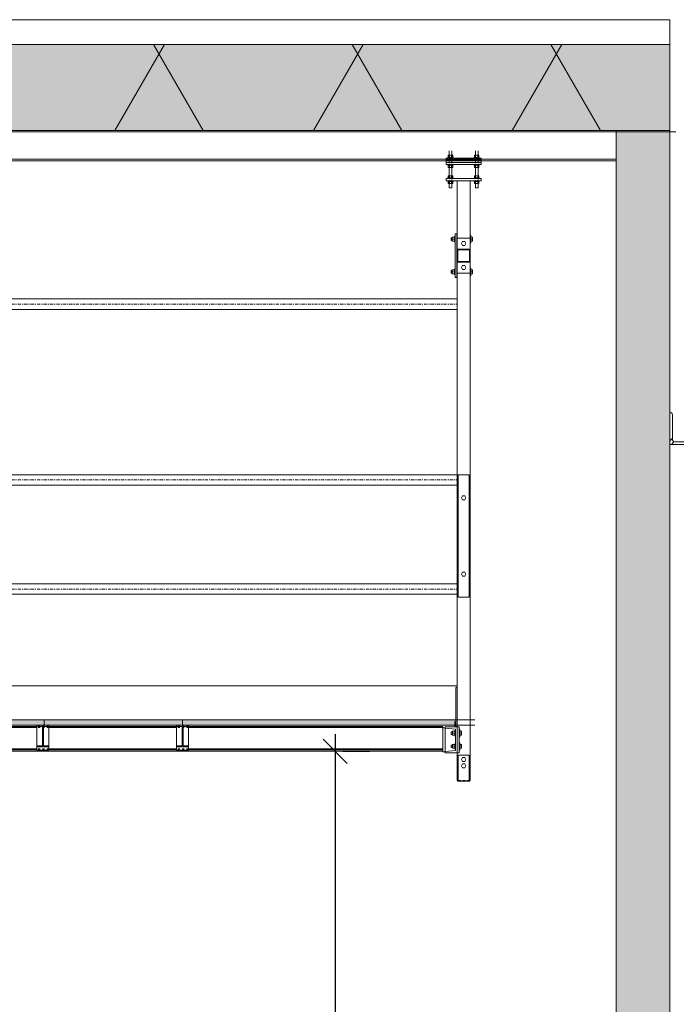
# Model space of a CAD drawing. Units: millimetres. Extents: x -15546 to -3974, y 6682 to 14249.
# Drawn here: x -13525 to -13220, y 7371 to 7830 of the extents above; entities that cross this region are included whole.
import ezdxf

# ---------------------------------------------------------------- set-up
doc = ezdxf.new("R2010")
doc.units = ezdxf.units.MM
doc.header["$LTSCALE"] = 5
doc.header["$PDMODE"] = 1
doc.header["$PDSIZE"] = -2
for name, pattern in [('Dash Style-1', [7.5, 5, -2.5]), ('XKITLINE02', [0.4, 0.2, -0.2]), ('XKITLINE03', [0.6, 0.3, -0.1, 0.1, -0.1])]:
    doc.linetypes.add(name, pattern=pattern)
doc.layers.get('0').update_dxf_attribs({"lineweight": 18})
doc.layers.add('Bout', color=3, linetype='Continuous', lineweight=5, true_color=0x00ff00)
doc.layers.add('Onderdeel', color=2, linetype='Continuous', lineweight=5, true_color=0xffff00)
for name, color, linetype, lineweight in [('Dimension', 7, 'Continuous', 9), ('Fixed beamer', 7, 'Dash Style-1', 13), ('KADER', 7, 'Continuous', 18), ('None', 7, 'Continuous', 9)]:
    doc.layers.add(name, color=color, linetype=linetype, lineweight=lineweight)
doc.styles.add('Arial', font='arial.ttf')
doc.dimstyles.new('Arch', dxfattribs={"dimtxt": 15.103299, "dimasz": 11.224121, "dimexe": 15.875, "dimexo": 7.9375, "dimgap": 7.9375, "dimtad": 1, "dimdec": 1, "dimtxsty": 'Arial', "dimblk": 'VW_SLASH', "dimblk1": 'VW_SLASH', "dimblk2": 'VW_SLASH', "dimcen": 0, "dimdle": 7.9375, "dimazin": 0, "dimtfac": 1, "dimtdec": 1, "dimtix": 1, "dimtmove": 0, "dimatfit": 0, "dimldrblk": 'VW_FILLEDARROW', "dimfxl": 1, "dimfrac": 2, "dimtolj": 1, "dimarcsym": 0})

# ---------------------------------------------------------------- blocks, each defined once
blk = doc.blocks.new('Group-2')
at = {"layer": 'None', "linetype": 'Continuous', "lineweight": 0, "true_color": 0xbbbbbb, "transparency": 33554559}
blk.add_hatch(color=9, dxfattribs=at).paths.add_polyline_path([(-8054.14, 2469.7), (-8054.14, 554.7), (-8094.14, 554.7), (-8094.14, 2469.7)])
at = {"layer": 'None', "linetype": 'Continuous', "lineweight": 0, "true_color": 0xe9f3f3, "transparency": 33554559}
blk.add_hatch(color=7, dxfattribs=at).paths.add_polyline_path([(-8094.14, 554.7), (-8896.64, 554.7), (-8896.64, 579.7), (-8094.14, 579.7)])
for p, q in [((-8054.14, 554.7), (-8054.14, 2469.7)), ((-8094.14, 2434.7), (-8094.14, 579.7)), ((-8094.14, 812.74), (-8054.14, 789.65)), ((-8094.14, 771.75), (-8054.14, 794.84)), ((-8094.14, 720.36), (-8054.14, 697.27)), ((-8094.14, 679.37), (-8054.14, 702.47)), ((-8094.14, 627.99), (-8054.14, 604.89)), ((-8094.14, 587), (-8054.14, 610.09)), ((-8094.14, 579.7), (-8544.14, 579.7)), ((-8094.14, 554.7), (-8094.14, 579.7)), ((-8544.14, 554.7), (-8094.14, 554.7)), ((-8225.14, 554.7), (-8240.14, 554.7)), ((-8240.14, 554.7), (-8240.14, 539.7)), ((-8238.41, 554.7), (-8237.21, 553.5)), ((-8094.14, 554.7), (-8054.14, 554.7)), ((-8240.14, 553.92), (-8238.81, 552.6)), ((-8238.94, 540.9), (-8238.94, 552.3)), ((-8237.74, 553.5), (-8226.34, 553.5))]:
    blk.add_line(p, q)
at = {"color": 7, "linetype": 'Continuous', "lineweight": 9, "transparency": 33554687}
blk.add_line((-8042.52, 554.7), (-8055.29, 554.7), dxfattribs=at)
for centre, start, end in [((-8226.34, 554.7), 270, 0), ((-8237.74, 552.3), 90, 180)]:
    blk.add_arc(centre, 1.2, start, end)
at = {"layer": 'KADER'}
blk.add_line((-8042.52, 554.7), (-8042.52, 2612.2), dxfattribs=at)
at = {"layer": 'None', "color": 7, "linetype": 'Continuous', "lineweight": 9, "transparency": 33554559, "flags": 128}
for points in [[(-8054.14, 2469.7), (-8054.14, 554.7), (-8094.14, 554.7), (-8094.14, 2469.7)], [(-8094.14, 554.7), (-8896.64, 554.7), (-8896.64, 579.7), (-8094.14, 579.7)]]:
    blk.add_lwpolyline(points, close=True, dxfattribs=at)
blk = doc.blocks.new('Group-48')
at = {"layer": 'Bout', "color": 146, "linetype": 'Continuous', "lineweight": 5, "true_color": 0x006080, "transparency": 33554534}
for p, q in [((-8379.73, 655.69), (-8381.55, 655.69)), ((-8381.55, 655.69), (-8381.55, 654.6)), ((-8380.11, 656.37), (-8381.25, 656.37)), ((-8381.25, 656.37), (-8381.25, 655.69)), ((-8380.64, 655.69), (-8380.64, 654.6)), ((-8380.03, 656.37), (-8380.11, 656.37)), ((-8380.03, 656.37), (-8380.03, 655.69)), ((-8379.73, 655.69), (-8379.73, 654.6)), ((-8373.64, 655.69), (-8375.46, 655.69)), ((-8375.46, 655.69), (-8375.46, 654.6)), ((-8374.02, 656.37), (-8375.16, 656.37)), ((-8375.16, 656.37), (-8375.16, 655.69)), ((-8374.55, 655.69), (-8374.55, 654.6)), ((-8373.94, 656.37), (-8374.02, 656.37)), ((-8373.94, 656.37), (-8373.94, 655.69)), ((-8373.64, 655.69), (-8373.64, 654.6)), ((-8158.98, 655.89), (-8160.81, 655.89)), ((-8160.81, 655.89), (-8160.81, 654.8)), ((-8159.37, 656.37), (-8160.5, 656.37)), ((-8160.5, 656.37), (-8160.5, 655.89)), ((-8159.89, 655.89), (-8159.89, 654.8)), ((-8159.29, 656.37), (-8159.37, 656.37)), ((-8159.29, 656.37), (-8159.29, 655.89)), ((-8158.98, 655.89), (-8158.98, 654.8)), ((-8143.76, 655.89), (-8145.58, 655.89)), ((-8145.58, 655.89), (-8145.58, 654.8)), ((-8144.14, 656.37), (-8145.28, 656.37)), ((-8145.28, 656.37), (-8145.28, 655.89)), ((-8144.67, 655.89), (-8144.67, 654.8)), ((-8144.06, 656.37), (-8144.14, 656.37)), ((-8144.06, 656.37), (-8144.06, 655.89)), ((-8143.76, 655.89), (-8143.76, 654.8)), ((-8389.77, 651.64), (-8390.69, 651.11)), ((-8390.69, 651.11), (-8390.69, 650.06)), ((-8388.86, 651.11), (-8389.77, 651.64)), ((-8388.86, 650.06), (-8388.86, 651.11)), ((-8386.73, 651.64), (-8387.64, 651.11)), ((-8387.64, 651.11), (-8387.64, 650.06)), ((-8385.81, 651.11), (-8386.73, 651.64)), ((-8385.81, 650.06), (-8385.81, 651.11)), ((-8382.47, 652.62), (-8382.47, 652.31)), ((-8378.81, 652.31), (-8382.47, 652.31)), ((-8379.42, 654.6), (-8381.86, 654.6)), ((-8381.86, 654.6), (-8381.86, 654.34)), ((-8381.55, 652.31), (-8381.55, 651.55)), ((-8379.73, 651.55), (-8381.55, 651.55)), ((-8380.64, 652.31), (-8380.64, 651.55)), ((-8379.73, 652.31), (-8379.73, 651.55)), ((-8379.42, 654.6), (-8379.42, 654.34)), ((-8378.81, 652.62), (-8378.81, 652.31)), ((-8376.38, 652.62), (-8376.38, 652.31)), ((-8372.72, 652.31), (-8376.38, 652.31)), ((-8373.33, 654.6), (-8375.77, 654.6)), ((-8375.77, 654.6), (-8375.77, 654.34)), ((-8375.46, 652.31), (-8375.46, 651.55)), ((-8373.64, 651.55), (-8375.46, 651.55)), ((-8374.55, 652.31), (-8374.55, 651.55)), ((-8373.64, 652.31), (-8373.64, 651.55)), ((-8373.33, 654.6), (-8373.33, 654.34)), ((-8372.72, 652.62), (-8372.72, 652.31)), ((-8300.56, 651.64), (-8301.48, 651.11)), ((-8301.48, 651.11), (-8301.48, 650.06)), ((-8299.65, 651.11), (-8300.56, 651.64)), ((-8299.65, 650.06), (-8299.65, 651.11)), ((-8265.04, 651.64), (-8265.95, 651.11)), ((-8265.95, 651.11), (-8265.95, 650.06)), ((-8264.13, 651.11), (-8265.04, 651.64)), ((-8264.13, 650.06), (-8264.13, 651.11)), ((-8158.68, 654.8), (-8161.11, 654.8)), ((-8161.11, 654.8), (-8161.11, 654.54)), ((-8160.5, 653.73), (-8160.5, 653.63)), ((-8159.29, 653.73), (-8159.29, 653.63)), ((-8157.86, 651.64), (-8158.78, 651.11)), ((-8158.78, 651.11), (-8158.78, 650.06)), ((-8158.68, 654.8), (-8158.68, 654.54)), ((-8156.95, 651.11), (-8157.86, 651.64)), ((-8156.95, 650.06), (-8156.95, 651.11)), ((-8146.7, 651.64), (-8147.61, 651.11)), ((-8147.61, 651.11), (-8147.61, 650.06)), ((-8145.79, 651.11), (-8146.7, 651.64)), ((-8143.45, 654.8), (-8145.89, 654.8)), ((-8145.89, 654.8), (-8145.89, 654.54)), ((-8145.79, 650.06), (-8145.79, 651.11)), ((-8145.28, 653.73), (-8145.28, 653.63)), ((-8144.06, 653.73), (-8144.06, 653.63)), ((-8143.45, 654.8), (-8143.45, 654.54)), ((-8390.69, 650.06), (-8389.77, 649.53)), ((-8389.77, 649.53), (-8388.86, 650.06)), ((-8387.64, 650.06), (-8386.73, 649.53)), ((-8386.73, 649.53), (-8385.81, 650.06)), ((-8301.48, 650.06), (-8300.56, 649.53)), ((-8300.56, 649.53), (-8299.65, 650.06)), ((-8265.95, 650.06), (-8265.04, 649.53)), ((-8265.04, 649.53), (-8264.13, 650.06)), ((-8161.72, 647.54), (-8161.72, 647.24)), ((-8158.07, 647.24), (-8161.72, 647.24)), ((-8160.81, 647.24), (-8160.81, 646.48)), ((-8158.98, 646.48), (-8160.81, 646.48)), ((-8159.89, 647.24), (-8159.89, 646.48)), ((-8158.98, 647.24), (-8158.98, 646.48)), ((-8158.78, 650.06), (-8157.86, 649.53)), ((-8158.07, 647.54), (-8158.07, 647.24)), ((-8157.86, 649.53), (-8156.95, 650.06)), ((-8147.61, 650.06), (-8146.7, 649.53)), ((-8146.7, 649.53), (-8145.79, 650.06)), ((-8146.5, 647.54), (-8146.5, 647.24)), ((-8142.84, 647.24), (-8146.5, 647.24)), ((-8145.58, 647.24), (-8145.58, 646.48)), ((-8143.76, 646.48), (-8145.58, 646.48)), ((-8144.67, 647.24), (-8144.67, 646.48)), ((-8143.76, 647.24), (-8143.76, 646.48)), ((-8142.84, 647.54), (-8142.84, 647.24))]:
    blk.add_line(p, q, dxfattribs=at)
at = {"layer": 'Onderdeel', "color": 146, "linetype": 'XKITLINE03', "lineweight": 5, "true_color": 0x006080, "transparency": 33554534}
for p, q in [((-8307.45, 956.98), (-8307.45, 653.63)), ((-8256.7, 956.98), (-8256.7, 653.63)), ((-8174.9, 956.98), (-8174.9, 653.63))]:
    blk.add_line(p, q, dxfattribs=at)
at = {"layer": 'Onderdeel', "color": 146, "linetype": 'Continuous', "lineweight": 5, "true_color": 0x006080, "transparency": 33554534}
for p, q in [((-8381.88, 849.05), (-8381.88, 909.48)), ((-8371.86, 849.05), (-8371.86, 909.48)), ((-8370.78, 909.99), (-8370.78, 845.65)), ((-8368.34, 909.99), (-8368.34, 845.65)), ((-8352.51, 910.19), (-8352.51, 653.63)), ((-8382.96, 660.23), (-8382.96, 904.61)), ((-8382.27, 849.05), (-8382.27, 904.61)), ((-8371.47, 849.05), (-8371.47, 904.61)), ((-8309.9, 906.24), (-8309.9, 653.63)), ((-8305, 906.24), (-8305, 653.63)), ((-8259.15, 906.24), (-8259.15, 653.63)), ((-8254.25, 906.24), (-8254.25, 653.63)), ((-8177.35, 906.24), (-8177.35, 653.63)), ((-8172.45, 906.24), (-8172.45, 653.63)), ((-8108.22, 902.07), (-8108.22, 728.52)), ((-8107.36, 902.07), (-8107.36, 728.52)), ((-8380.93, 849.05), (-8382.45, 849.05)), ((-8382.45, 843.46), (-8382.45, 849.05)), ((-8380.93, 849.05), (-8380.35, 849.05)), ((-8380.93, 849.05), (-8380.93, 843.46)), ((-8380.35, 849.05), (-8380.35, 846.46)), ((-8371.36, 849.05), (-8380.35, 849.05)), ((-8371.36, 846.46), (-8371.36, 849.05)), ((-8371.36, 849.05), (-8370.78, 849.05)), ((-8370.78, 849.05), (-8370.78, 843.46)), ((-8380.93, 843.46), (-8382.45, 843.46)), ((-8382.27, 784.09), (-8382.27, 843.46)), ((-8381.88, 784.09), (-8381.88, 843.46)), ((-8380.35, 843.46), (-8380.93, 843.46)), ((-8380.35, 846.46), (-8371.36, 846.46)), ((-8371.36, 846.05), (-8380.35, 846.05)), ((-8380.35, 846.05), (-8380.35, 843.46)), ((-8371.36, 843.46), (-8380.35, 843.46)), ((-8371.86, 784.09), (-8371.86, 843.46)), ((-8371.47, 784.09), (-8371.47, 843.46)), ((-8371.36, 843.46), (-8371.36, 846.05)), ((-8370.78, 843.46), (-8371.36, 843.46)), ((-8370.78, 845.65), (-8368.34, 845.65)), ((-8370.78, 845.65), (-8368.34, 845.65)), ((-8370.78, 845.65), (-8370.78, 781.3)), ((-8368.34, 845.65), (-8368.34, 781.3)), ((-8380.93, 784.09), (-8382.45, 784.09)), ((-8382.45, 778.51), (-8382.45, 784.09)), ((-8380.93, 784.09), (-8380.35, 784.09)), ((-8380.93, 784.09), (-8380.93, 778.51)), ((-8380.35, 784.09), (-8380.35, 781.51)), ((-8371.36, 784.09), (-8380.35, 784.09)), ((-8371.36, 781.51), (-8371.36, 784.09)), ((-8371.36, 784.09), (-8370.78, 784.09)), ((-8370.78, 784.09), (-8370.78, 778.51)), ((-8380.35, 781.51), (-8371.36, 781.51)), ((-8371.36, 781.09), (-8380.35, 781.09)), ((-8380.35, 781.09), (-8380.35, 778.51)), ((-8371.36, 778.51), (-8371.36, 781.09)), ((-8370.78, 781.3), (-8368.34, 781.3)), ((-8370.78, 781.3), (-8368.34, 781.3)), ((-8370.78, 781.3), (-8370.78, 716.95)), ((-8368.34, 781.3), (-8368.34, 716.95)), ((-8380.93, 778.51), (-8382.45, 778.51)), ((-8382.27, 660.23), (-8382.27, 778.51)), ((-8381.88, 660.23), (-8381.88, 778.51)), ((-8380.35, 778.51), (-8380.93, 778.51)), ((-8371.36, 778.51), (-8380.35, 778.51)), ((-8371.86, 660.33), (-8371.86, 778.51)), ((-8371.47, 660.33), (-8371.47, 778.51)), ((-8370.78, 778.51), (-8371.36, 778.51)), ((-8108.22, 730.39), (-8108.22, 649.36)), ((-8107.36, 728.52), (-8107.36, 649.36)), ((-8370.78, 645.3), (-8370.78, 718.93)), ((-8368.34, 718.23), (-8368.34, 645.3)), ((-8370.78, 710.66), (-8370.78, 650.99)), ((-8383.18, 660.23), (-8372.01, 660.23)), ((-8383.18, 660.23), (-8383.18, 659.21)), ((-8372.08, 660.33), (-8381.08, 660.33)), ((-8372.08, 660.33), (-8371.5, 660.33)), ((-8372.01, 660.23), (-8372.01, 659.21)), ((-8382.99, 659.21), (-8383.68, 659.21)), ((-8383.68, 659.21), (-8383.68, 653.63)), ((-8383.18, 659.21), (-8372.01, 659.21)), ((-8382.6, 654.34), (-8382.99, 659.21)), ((-8372.19, 659.21), (-8372.58, 654.34)), ((-8371.5, 659.21), (-8372.19, 659.21)), ((-8371.5, 653.63), (-8371.5, 659.21)), ((-8120.82, 656.07), (-8120.82, 657.28)), ((-8118.79, 657.28), (-8120.82, 657.28)), ((-8118.79, 656.07), (-8120.82, 656.07)), ((-8118.79, 655.62), (-8118.79, 657.73)), ((-8118.79, 657.73), (-8117.78, 657.73)), ((-8118.79, 657.2), (-8117.78, 657.2)), ((-8118.79, 656.15), (-8117.78, 656.15)), ((-8118.79, 655.62), (-8117.78, 655.62)), ((-8117.78, 655.46), (-8117.78, 657.89)), ((-8117.47, 657.89), (-8117.78, 657.89)), ((-8117.78, 655.46), (-8117.47, 655.46)), ((-8117.47, 642.47), (-8117.47, 658.71)), ((-8117.47, 658.71), (-8116.46, 658.71)), ((-8116.46, 658.71), (-8116.46, 642.47)), ((-8116.15, 657.89), (-8116.46, 657.89)), ((-8116.46, 655.46), (-8116.15, 655.46)), ((-8116.15, 655.46), (-8116.15, 657.89)), ((-8116.15, 657.73), (-8115.14, 657.73)), ((-8116.15, 657.2), (-8115.14, 657.2)), ((-8116.15, 656.15), (-8115.14, 656.15)), ((-8116.15, 655.62), (-8115.14, 655.62)), ((-8115.14, 657.73), (-8115.14, 655.62)), ((-8111.28, 657.28), (-8115.14, 657.28)), ((-8111.28, 656.07), (-8115.14, 656.07)), ((-8111.28, 655.62), (-8111.28, 657.73)), ((-8111.28, 657.73), (-8110.27, 657.73)), ((-8111.28, 657.2), (-8110.27, 657.2)), ((-8111.28, 656.15), (-8110.27, 656.15)), ((-8111.28, 655.62), (-8110.27, 655.62)), ((-8110.27, 655.46), (-8110.27, 657.89)), ((-8109.96, 657.89), (-8110.27, 657.89)), ((-8110.27, 655.46), (-8109.96, 655.46)), ((-8109.96, 642.47), (-8109.96, 658.71)), ((-8109.96, 658.71), (-8108.95, 658.71)), ((-8108.95, 658.71), (-8108.95, 642.47)), ((-8107.93, 658.7), (-8108.95, 658.7)), ((-8107.93, 642.47), (-8107.93, 658.71)), ((-8107.93, 658.71), (-8106.92, 658.71)), ((-8106.92, 642.47), (-8106.92, 658.71)), ((-8106.61, 657.89), (-8106.92, 657.89)), ((-8106.92, 655.46), (-8106.61, 655.46)), ((-8106.61, 655.46), (-8106.61, 657.89)), ((-8106.61, 657.73), (-8105.6, 657.73)), ((-8106.61, 657.2), (-8105.6, 657.2)), ((-8106.61, 656.15), (-8105.6, 656.15)), ((-8106.61, 655.62), (-8105.6, 655.62)), ((-8105.6, 657.73), (-8105.6, 655.62)), ((-8103.57, 657.28), (-8105.6, 657.28)), ((-8103.57, 656.07), (-8105.6, 656.07)), ((-8396.88, 653.12), (-8396.88, 653.43)), ((-8396.88, 653.43), (-8396.57, 653.43)), ((-8396.88, 653.12), (-8396.88, 648.05)), ((-8396.88, 653.12), (-8384.7, 653.12)), ((-8396.57, 653.12), (-8396.57, 653.63)), ((-8383.68, 653.63), (-8396.57, 653.63)), ((-8384.7, 653.12), (-8384.7, 648.05)), ((-8383.68, 653.63), (-8371.5, 653.63)), ((-8383.68, 653.63), (-8383.68, 652.62)), ((-8383.68, 652.62), (-8371.5, 652.62)), ((-8372.58, 654.34), (-8382.6, 654.34)), ((-8369.07, 654.65), (-8371.5, 654.65)), ((-8353.24, 654.14), (-8371.5, 654.14)), ((-8371.5, 654.14), (-8371.5, 653.63)), ((-8371.5, 653.63), (-8353.24, 653.63)), ((-8371.5, 653.63), (-8371.5, 652.62)), ((-8353.24, 653.63), (-8353.24, 654.14)), ((-8160.4, 653.63), (-8353.24, 653.63)), ((-8254.38, 653.12), (-8311.22, 653.12)), ((-8311.22, 648.05), (-8311.22, 653.12)), ((-8254.38, 648.05), (-8254.38, 653.12)), ((-8142.13, 654.54), (-8162.43, 654.54)), ((-8162.43, 653.73), (-8162.43, 654.54)), ((-8142.13, 653.73), (-8162.43, 653.73)), ((-8155.33, 653.63), (-8160.4, 653.63)), ((-8160.4, 647.54), (-8160.4, 653.63)), ((-8155.33, 654.54), (-8149.24, 654.54)), ((-8155.33, 647.54), (-8155.33, 653.63)), ((-8155.33, 653.63), (-8149.24, 653.63)), ((-8149.54, 653.33), (-8155.02, 653.33)), ((-8155.02, 653.33), (-8155.02, 647.85)), ((-8149.54, 647.85), (-8149.54, 653.33)), ((-8144.16, 653.63), (-8149.24, 653.63)), ((-8149.24, 653.63), (-8149.24, 647.54)), ((-8144.16, 647.54), (-8144.16, 653.63)), ((-8117.47, 653.63), (-8144.16, 653.63)), ((-8142.13, 653.73), (-8142.13, 654.54)), ((-8396.88, 648.05), (-8384.7, 648.05)), ((-8396.88, 647.74), (-8396.88, 648.05)), ((-8396.88, 647.74), (-8396.57, 647.74)), ((-8396.57, 647.54), (-8396.57, 648.05)), ((-8160.4, 647.54), (-8396.57, 647.54)), ((-8254.38, 648.05), (-8311.22, 648.05)), ((-8155.33, 647.54), (-8160.4, 647.54)), ((-8149.24, 647.54), (-8155.33, 647.54)), ((-8155.02, 647.85), (-8149.54, 647.85)), ((-8144.16, 647.54), (-8149.24, 647.54)), ((-8117.47, 647.54), (-8144.16, 647.54)), ((-8120.82, 643.89), (-8120.82, 645.11)), ((-8118.79, 645.11), (-8120.82, 645.11)), ((-8118.79, 643.89), (-8120.82, 643.89)), ((-8118.79, 643.44), (-8118.79, 645.55)), ((-8118.79, 645.55), (-8117.78, 645.55)), ((-8118.79, 645.02), (-8117.78, 645.02)), ((-8118.79, 643.97), (-8117.78, 643.97)), ((-8118.79, 643.44), (-8117.78, 643.44)), ((-8117.78, 643.28), (-8117.78, 645.71)), ((-8117.47, 645.71), (-8117.78, 645.71)), ((-8117.78, 643.28), (-8117.47, 643.28)), ((-8116.46, 642.47), (-8117.47, 642.47)), ((-8116.15, 645.71), (-8116.46, 645.71)), ((-8116.46, 643.28), (-8116.15, 643.28)), ((-8116.15, 643.28), (-8116.15, 645.71)), ((-8116.15, 645.55), (-8115.14, 645.55)), ((-8116.15, 645.02), (-8115.14, 645.02)), ((-8116.15, 643.97), (-8115.14, 643.97)), ((-8116.15, 643.44), (-8115.14, 643.44)), ((-8115.14, 645.55), (-8115.14, 643.44)), ((-8111.28, 645.11), (-8115.14, 645.11)), ((-8111.28, 643.89), (-8115.14, 643.89)), ((-8111.28, 643.44), (-8111.28, 645.55)), ((-8111.28, 645.55), (-8110.27, 645.55)), ((-8111.28, 645.02), (-8110.27, 645.02)), ((-8111.28, 643.97), (-8110.27, 643.97)), ((-8111.28, 643.44), (-8110.27, 643.44)), ((-8110.27, 643.28), (-8110.27, 645.71)), ((-8109.96, 645.71), (-8110.27, 645.71)), ((-8110.27, 643.28), (-8109.96, 643.28)), ((-8108.95, 642.47), (-8109.96, 642.47)), ((-8107.93, 642.47), (-8108.95, 642.47)), ((-8107.93, 642.47), (-8106.92, 642.47)), ((-8106.61, 645.71), (-8106.92, 645.71)), ((-8106.92, 643.28), (-8106.61, 643.28)), ((-8106.61, 643.28), (-8106.61, 645.71)), ((-8106.61, 645.55), (-8105.6, 645.55)), ((-8106.61, 645.02), (-8105.6, 645.02)), ((-8106.61, 643.97), (-8105.6, 643.97)), ((-8106.61, 643.44), (-8105.6, 643.44)), ((-8105.6, 645.55), (-8105.6, 643.44)), ((-8103.57, 645.11), (-8105.6, 645.11)), ((-8103.57, 643.89), (-8105.6, 643.89))]:
    blk.add_line(p, q, dxfattribs=at)
at = {"layer": 'Onderdeel', "color": 146, "linetype": 'XKITLINE02', "lineweight": 5, "true_color": 0x006080, "transparency": 33554534}
for p, q in [((-8370.78, 717.36), (-8370.78, 910.19)), ((-8370.78, 717.36), (-8370.78, 910.19)), ((-8382.27, 843.46), (-8382.27, 849.05)), ((-8381.88, 843.46), (-8381.88, 849.05)), ((-8380.35, 849.05), (-8380.93, 849.05)), ((-8371.86, 843.46), (-8371.86, 849.05)), ((-8371.47, 843.46), (-8371.47, 849.05)), ((-8371.29, 849.05), (-8371.36, 849.05)), ((-8371.29, 843.46), (-8371.29, 849.05)), ((-8380.35, 843.46), (-8380.93, 843.46)), ((-8371.29, 843.46), (-8371.36, 843.46)), ((-8382.27, 778.51), (-8382.27, 784.09)), ((-8381.88, 778.51), (-8381.88, 784.09)), ((-8380.35, 784.09), (-8380.93, 784.09)), ((-8371.86, 778.51), (-8371.86, 784.09)), ((-8371.47, 778.51), (-8371.47, 784.09)), ((-8371.29, 784.09), (-8371.36, 784.09)), ((-8371.29, 778.51), (-8371.29, 784.09)), ((-8380.35, 778.51), (-8380.93, 778.51)), ((-8371.29, 778.51), (-8371.36, 778.51)), ((-8370.78, 650.99), (-8370.78, 710.66)), ((-8383.18, 659.21), (-8383.18, 660.23)), ((-8383.18, 660.23), (-8372.01, 660.23)), ((-8371.5, 660.33), (-8372.08, 660.33)), ((-8372.01, 660.23), (-8372.01, 659.21)), ((-8372.01, 659.21), (-8383.18, 659.21)), ((-8120.82, 656.07), (-8120.82, 657.28)), ((-8103.57, 657.28), (-8120.82, 657.28)), ((-8120.82, 656.07), (-8103.57, 656.07)), ((-8118.79, 655.62), (-8118.79, 657.73)), ((-8118.79, 657.73), (-8117.78, 657.73)), ((-8115.14, 657.28), (-8118.79, 657.28)), ((-8118.79, 657.2), (-8117.78, 657.2)), ((-8118.79, 656.15), (-8117.78, 656.15)), ((-8115.14, 656.07), (-8118.79, 656.07)), ((-8118.79, 655.62), (-8117.78, 655.62)), ((-8117.78, 655.46), (-8117.78, 657.89)), ((-8117.47, 657.89), (-8117.78, 657.89)), ((-8117.78, 657.73), (-8117.78, 655.62)), ((-8117.78, 657.73), (-8117.78, 655.62)), ((-8117.78, 655.46), (-8117.47, 655.46)), ((-8117.47, 655.46), (-8117.47, 657.89)), ((-8117.47, 655.46), (-8117.47, 657.89)), ((-8116.46, 655.46), (-8116.46, 657.89)), ((-8116.15, 657.89), (-8116.46, 657.89)), ((-8116.46, 655.46), (-8116.46, 657.89)), ((-8116.46, 655.46), (-8116.15, 655.46)), ((-8116.15, 655.46), (-8116.15, 657.89)), ((-8116.15, 655.62), (-8116.15, 657.73)), ((-8116.15, 657.73), (-8115.14, 657.73)), ((-8116.15, 655.62), (-8116.15, 657.73)), ((-8116.15, 657.2), (-8115.14, 657.2)), ((-8116.15, 656.15), (-8115.14, 656.15)), ((-8116.15, 655.62), (-8115.14, 655.62)), ((-8115.14, 657.73), (-8115.14, 655.62)), ((-8111.28, 655.62), (-8111.28, 657.73)), ((-8111.28, 657.73), (-8110.27, 657.73)), ((-8105.6, 657.28), (-8111.28, 657.28)), ((-8111.28, 657.2), (-8110.27, 657.2)), ((-8111.28, 656.15), (-8110.27, 656.15)), ((-8105.6, 656.07), (-8111.28, 656.07)), ((-8111.28, 655.62), (-8110.27, 655.62)), ((-8110.27, 655.46), (-8110.27, 657.89)), ((-8109.96, 657.89), (-8110.27, 657.89)), ((-8110.27, 657.73), (-8110.27, 655.62)), ((-8110.27, 657.73), (-8110.27, 655.62)), ((-8110.27, 655.46), (-8109.96, 655.46)), ((-8109.96, 655.46), (-8109.96, 657.89)), ((-8109.96, 655.46), (-8109.96, 657.89)), ((-8107.93, 658.71), (-8108.95, 658.71)), ((-8108.95, 642.47), (-8108.95, 658.71)), ((-8108.95, 658.7), (-8108.95, 642.47)), ((-8107.93, 658.71), (-8107.93, 642.47)), ((-8106.92, 658.71), (-8107.93, 658.71)), ((-8107.93, 658.71), (-8107.93, 642.47)), ((-8107.93, 658.7), (-8107.93, 642.47)), ((-8106.92, 658.71), (-8106.92, 642.47)), ((-8106.92, 655.46), (-8106.92, 657.89)), ((-8106.61, 657.89), (-8106.92, 657.89)), ((-8106.92, 655.46), (-8106.92, 657.89)), ((-8106.92, 655.46), (-8106.61, 655.46)), ((-8106.61, 655.46), (-8106.61, 657.89)), ((-8106.61, 655.62), (-8106.61, 657.73)), ((-8106.61, 657.73), (-8105.6, 657.73)), ((-8106.61, 655.62), (-8106.61, 657.73)), ((-8106.61, 657.2), (-8105.6, 657.2)), ((-8106.61, 656.15), (-8105.6, 656.15)), ((-8106.61, 655.62), (-8105.6, 655.62)), ((-8105.6, 657.73), (-8105.6, 655.62)), ((-8396.88, 648.05), (-8396.88, 653.12)), ((-8396.88, 653.12), (-8384.7, 653.12)), ((-8396.88, 648.05), (-8396.88, 653.12)), ((-8396.57, 647.74), (-8396.57, 653.43)), ((-8396.57, 648.05), (-8396.57, 653.12)), ((-8384.7, 648.05), (-8384.7, 653.12)), ((-8353.24, 653.63), (-8383.68, 653.63)), ((-8383.68, 653.63), (-8383.68, 652.62)), ((-8383.68, 653.63), (-8371.5, 653.63)), ((-8383.68, 653.63), (-8371.5, 653.63)), ((-8383.68, 652.62), (-8371.5, 652.62)), ((-8371.5, 653.63), (-8371.5, 652.62)), ((-8254.38, 653.12), (-8311.22, 653.12)), ((-8311.22, 653.12), (-8311.22, 648.05)), ((-8254.38, 653.12), (-8254.38, 648.05)), ((-8144.16, 653.63), (-8160.4, 653.63)), ((-8160.4, 653.63), (-8160.4, 647.54)), ((-8144.16, 653.63), (-8160.4, 653.63)), ((-8155.33, 647.54), (-8155.33, 653.63)), ((-8155.33, 653.63), (-8149.24, 653.63)), ((-8149.24, 653.63), (-8155.33, 653.63)), ((-8155.02, 653.33), (-8155.02, 647.85)), ((-8149.54, 653.33), (-8155.02, 653.33)), ((-8149.54, 647.85), (-8149.54, 653.33)), ((-8149.24, 653.63), (-8149.24, 647.54)), ((-8144.16, 653.63), (-8144.16, 647.54)), ((-8117.47, 653.63), (-8117.47, 647.54)), ((-8396.88, 648.05), (-8384.7, 648.05)), ((-8254.38, 648.05), (-8311.22, 648.05)), ((-8144.16, 647.54), (-8160.4, 647.54)), ((-8144.16, 647.54), (-8160.4, 647.54)), ((-8149.24, 647.54), (-8155.33, 647.54)), ((-8149.24, 647.54), (-8155.33, 647.54)), ((-8155.02, 647.85), (-8149.54, 647.85)), ((-8120.82, 643.89), (-8120.82, 645.11)), ((-8103.57, 645.11), (-8120.82, 645.11)), ((-8120.82, 643.89), (-8103.57, 643.89)), ((-8118.79, 643.44), (-8118.79, 645.55)), ((-8118.79, 645.55), (-8117.78, 645.55)), ((-8115.14, 645.11), (-8118.79, 645.11)), ((-8118.79, 645.02), (-8117.78, 645.02)), ((-8118.79, 643.97), (-8117.78, 643.97)), ((-8115.14, 643.89), (-8118.79, 643.89)), ((-8118.79, 643.44), (-8117.78, 643.44)), ((-8117.78, 643.28), (-8117.78, 645.71)), ((-8117.47, 645.71), (-8117.78, 645.71)), ((-8117.78, 645.55), (-8117.78, 643.44)), ((-8117.78, 645.55), (-8117.78, 643.44)), ((-8117.78, 643.28), (-8117.47, 643.28)), ((-8117.47, 643.28), (-8117.47, 645.71)), ((-8117.47, 643.28), (-8117.47, 645.71)), ((-8116.46, 643.28), (-8116.46, 645.71)), ((-8116.15, 645.71), (-8116.46, 645.71)), ((-8116.46, 643.28), (-8116.46, 645.71)), ((-8116.46, 643.28), (-8116.15, 643.28)), ((-8116.15, 643.28), (-8116.15, 645.71)), ((-8116.15, 643.44), (-8116.15, 645.55)), ((-8116.15, 645.55), (-8115.14, 645.55)), ((-8116.15, 643.44), (-8116.15, 645.55)), ((-8116.15, 645.02), (-8115.14, 645.02)), ((-8116.15, 643.97), (-8115.14, 643.97)), ((-8116.15, 643.44), (-8115.14, 643.44)), ((-8115.14, 645.55), (-8115.14, 643.44)), ((-8111.28, 643.44), (-8111.28, 645.55)), ((-8111.28, 645.55), (-8110.27, 645.55)), ((-8105.6, 645.11), (-8111.28, 645.11)), ((-8111.28, 645.02), (-8110.27, 645.02)), ((-8111.28, 643.97), (-8110.27, 643.97)), ((-8105.6, 643.89), (-8111.28, 643.89)), ((-8111.28, 643.44), (-8110.27, 643.44)), ((-8110.27, 643.28), (-8110.27, 645.71)), ((-8109.96, 645.71), (-8110.27, 645.71)), ((-8110.27, 645.55), (-8110.27, 643.44)), ((-8110.27, 645.55), (-8110.27, 643.44)), ((-8110.27, 643.28), (-8109.96, 643.28)), ((-8109.96, 643.28), (-8109.96, 645.71)), ((-8109.96, 643.28), (-8109.96, 645.71)), ((-8107.93, 642.47), (-8108.95, 642.47)), ((-8106.92, 642.47), (-8107.93, 642.47)), ((-8106.92, 643.28), (-8106.92, 645.71)), ((-8106.61, 645.71), (-8106.92, 645.71)), ((-8106.92, 643.28), (-8106.92, 645.71)), ((-8106.92, 643.28), (-8106.61, 643.28)), ((-8106.61, 643.28), (-8106.61, 645.71)), ((-8106.61, 643.44), (-8106.61, 645.55)), ((-8106.61, 645.55), (-8105.6, 645.55)), ((-8106.61, 643.44), (-8106.61, 645.55)), ((-8106.61, 645.02), (-8105.6, 645.02)), ((-8106.61, 643.97), (-8105.6, 643.97)), ((-8106.61, 643.44), (-8105.6, 643.44)), ((-8105.6, 645.55), (-8105.6, 643.44))]:
    blk.add_line(p, q, dxfattribs=at)
blk = doc.blocks.new('VW_SLASH')
at = {"color": 0, "linetype": 'ByBlock', "lineweight": -2, "transparency": 16777216}
blk.add_line((0.707, 0), (-1, 0), dxfattribs=at)
at = {"color": 0, "linetype": 'Continuous', "lineweight": 20, "transparency": 16777216, "flags": 128}
blk.add_lwpolyline([(0.5, 0.5), (-0.5, -0.5)], dxfattribs=at)
blk = doc.blocks.new('*D58')
at = {"layer": 'Defpoints', "color": 0, "linetype": 'Continuous', "transparency": 16777216}
for p in [(-13382.8, 7489.19), (-13378.42, 7489.19), (-13378.42, 6991.44)]:
    blk.add_point(p, dxfattribs=at)
at = {"layer": 'Dimension', "color": 0, "linetype": 'Continuous', "lineweight": -2, "transparency": 16777216}
for p, q in [((-13374.86, 7489.19), (-13362.54, 7489.19)), ((-13378.42, 7477.96), (-13378.42, 7201.58)), ((-13378.42, 7002.67), (-13378.42, 7122.13)), ((-13386.36, 6991.44), (-13394.29, 6991.44))]:
    blk.add_line(p, q, dxfattribs=at)
at = {"layer": 'Dimension', "color": 0, "linetype": 'Continuous', "lineweight": -2, "transparency": 16777216, "xscale": 11.22412109375, "yscale": 11.22412109375, "zscale": 11.22412109375}
for p, rotation in [((-13378.42, 7489.19), 90), ((-13378.42, 6991.44), 270)]:
    blk.add_blockref('VW_SLASH', p, dxfattribs=dict(at, rotation=rotation))
at = {"layer": 'Dimension', "color": 0, "linetype": 'Continuous', "lineweight": 9, "transparency": 16777216, "insert": (-13382.46, 7161.85), "char_height": 22.655, "attachment_point": 5, "rotation": 90, "style": 'Arial'}
blk.add_mtext('\\A1;498', dxfattribs=at)
blk = doc.blocks.new('VW_FILLEDARROW')
at = {"linetype": 'Continuous', "lineweight": 0, "transparency": 16777216}
blk.add_hatch(color=0, dxfattribs=at).paths.add_polyline_path([(-1.414, 0.379), (0, 0), (-1.414, -0.379)])
at = {"color": 0, "linetype": 'Continuous', "lineweight": 5, "transparency": 16777216, "flags": 128}
blk.add_lwpolyline([(-1.414, 0.379), (0, 0), (-1.414, -0.379)], close=True, dxfattribs=at)

msp = doc.modelspace()

# ---------------------------------------------------------------- linework, layer by layer
at = {"color": 146, "linetype": 'Continuous', "lineweight": 9, "true_color": 0x006080, "transparency": 33554534}
for p, q in [((-13317.47, 7764.79), (-13247.8, 7764.79)), ((-13317.47, 7763.93), (-13247.8, 7763.93))]:
    msp.add_line(p, q, dxfattribs=at)
at = {"layer": 'Fixed beamer', "color": 254, "linetype": 'Continuous', "lineweight": 5, "true_color": 0xccd9d9, "transparency": 33554610}
msp.add_solid([(-13322.24, 7503.65), (-14742.61, 7503.65), (-13322.24, 7501.22), (-14742.61, 7501.22)], dxfattribs=at)
at = {"layer": 'None', "color": 146, "linetype": 'Continuous', "lineweight": 9, "true_color": 0x006080, "transparency": 33554559}
msp.add_line((-15102.7, 7777.43), (-13220.04, 7777.43), dxfattribs=at)

# ---------------------------------------------------------------- block references
at = {"color": 7, "transparency": 33554687, "rotation": 89.99999999999999}
for name in ['Group-2', 'Group-48']:
    msp.add_blockref(name, (-12668.11, 15872.15), dxfattribs=at)

# ---------------------------------------------------------------- dimensions: what is measured, and where the dimension line sits
at = {"layer": 'Dimension', "color": 5, "linetype": 'Continuous', "lineweight": 9, "true_color": 0x0000ff, "transparency": 33554687}
dim = msp.add_linear_dim(base=(-13378.42, 7489.19), p1=(-13378.42, 6991.44), p2=(-13382.8, 7489.19), angle=90, dimstyle='Arch', override={"dimtxt": 22.654948, "dimgap": 14.218967, "dimdec": 0, "dimpost": '<>', "dimtxsty": 'Arial', "dimtmove": 2}, dxfattribs=at)
dim.commit()
dim.dimension.update_dxf_attribs({"geometry": '*D58', "text_midpoint": (-13382.46, 7161.85), "dimtype": 160})

doc.saveas('drawing.dxf')
